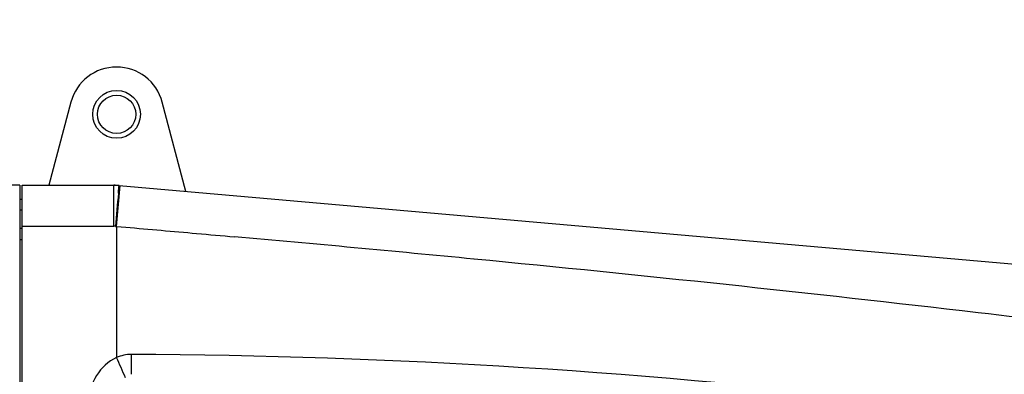
# Model space of a CAD drawing. Extents: x 10317 to 16367, y 809 to 2222.
# Drawn here: x 11915 to 12123, y 1659 to 1734 of the extents above; entities that cross this region are included whole.
import ezdxf

# ---------------------------------------------------------------- set-up
doc = ezdxf.new("R2010")
doc.units = 0
doc.header["$MEASUREMENT"] = 0
doc.layers.get('0').update_dxf_attribs({"linetype": 'CONTINUOUS'})
doc.layers.get('Defpoints').update_dxf_attribs({"linetype": 'CONTINUOUS'})
doc.layers.add('DWG', color=7, linetype='CONTINUOUS')
doc.layers.add('OBJECT', color=1, linetype='CONTINUOUS')
doc.styles.get("Standard").update_dxf_attribs({"font": 'romans.shx', "oblique": 10, "height": 30})
doc.dimstyles.get("Standard").update_dxf_attribs({"dimtxt": 20, "dimasz": 20, "dimexe": 3, "dimexo": 30, "dimgap": 20, "dimtad": 0, "dimdec": 0, "dimzin": 0, "dimdsep": 46, "dimtxsty": 'Standard', "dimblk": 'OBLIQUE', "dimcen": 12, "dimclrd": 5, "dimclre": 5, "dimclrt": 7, "dimadec": 0, "dimazin": 0, "dimtfac": 1, "dimtdec": 0, "dimtofl": 0, "dimtmove": 0, "dimatfit": 3, "dimldrblk": 'OBLIQUE', "dimfxl": 1, "dimtolj": 1, "dimtzin": 0, "dimarcsym": 0})

# ---------------------------------------------------------------- blocks, each defined once
blk = doc.blocks.new('_Oblique')
at = {"layer": 'OBJECT', "color": 0, "lineweight": -2}
blk.add_line((-0.5, -0.5), (0.5, 0.5), dxfattribs=at)
blk = doc.blocks.new('*D158')
at = {"layer": 'Defpoints', "color": 0, "transparency": 16777216}
for p in [(11929.44, 1724.03), (11750.11, 1514.03), (11876.87, 1514.03)]:
    blk.add_point(p, dxfattribs=at)
at = {"layer": 'DWG', "color": 5, "lineweight": -2, "transparency": 16777216}
for p, q in [((11899.44, 1724.03), (11747.11, 1724.03)), ((11750.11, 1724.03), (11750.11, 1514.03)), ((11846.87, 1514.03), (11747.11, 1514.03)), ((11750.11, 1514.03), (11750.11, 1494.03))]:
    blk.add_line(p, q, dxfattribs=at)
at = {"layer": 'DWG', "color": 5, "lineweight": -2, "transparency": 16777216, "xscale": 20, "yscale": 20, "zscale": 20}
for p, rotation in [((11750.11, 1724.03), 90), ((11750.11, 1514.03), 270)]:
    blk.add_blockref('_Oblique', p, dxfattribs=dict(at, rotation=rotation))
at = {"layer": 'DWG', "color": 7, "transparency": 16777216, "insert": (11750.11, 1379.45), "char_height": 30, "attachment_point": 5, "rotation": 90}
blk.add_mtext('\\A1;210mm\\P [8.27"]', dxfattribs=at)

msp = doc.modelspace()

# ---------------------------------------------------------------- linework, layer by layer
at = {"color": 7, "linetype": 'Continuous'}
for p, q in [((11925.84, 1716.59), (11921.17, 1699.03)), ((11950.18, 1697.74), (11945.17, 1716.59)), ((11915.01, 1699.03), (11882.93, 1699.03)), ((11915.01, 1699.03), (11915.01, 1514.03)), ((11915.51, 1606.78), (11915.51, 1699.03)), ((11915.51, 1699.03), (11934.96, 1699.03)), ((11934.96, 1690.38), (11934.96, 1699.03)), ((11934.96, 1699.03), (11936.05, 1698.98)), ((11935.51, 1690.35), (11936.26, 1698.96)), ((11936.05, 1698.98), (12221.69, 1673.99)), ((11915.51, 1696.03), (11915.01, 1696.03)), ((11915.51, 1693.76), (11915.01, 1693.77)), ((11915.51, 1689.88), (11915.01, 1689.88)), ((11915.51, 1690.38), (11934.96, 1690.38)), ((11935.27, 1690.36), (11935.51, 1690.34)), ((11935.51, 1690.35), (11935.51, 1662.62)), ((11935.51, 1690.35), (11937.45, 1690.18)), ((11915.01, 1687.57), (11915.51, 1687.57))]:
    msp.add_line(p, q, dxfattribs=at)
for radius in [5.05, 4.05]:
    msp.add_circle((11935.51, 1714.03), radius, dxfattribs=at)
for centre, radius, start, end in [((11935.51, 1714.03), 10, 14.8885, 165.1115), ((11934.96, 1686.53), 12.5, 85, 90), ((13725.15, 1533.8), 1796.72, 174.77726, 175.00086), ((11934.96, 1686.86), 3.52, 85.0052, 90.0001), ((11311.68, -5569.99), 7287.08, 84.491947, 84.892163), ((11492.69, -3703), 5411.33, 83.36672, 84.50226), ((11648.66, -2332.45), 4031.94, 82.30745, 83.31851), ((11111.72, 1296.44), 901.51, 23.66985, 23.96528), ((13282.99, 1655.26), 1344.43, 179.65805, 179.8367), ((11931.63, 229.14), 1434.16, 83.08701, 89.72206)]:
    msp.add_arc(centre, radius, start, end, dxfattribs=at)
for points, knots in [([(11935.89, 1697.35), (11935.91, 1697.56), (11935.96, 1698.1), (11936, 1698.64), (11936.05, 1698.97)], [0, 0, 0, 0, 0.40007, 1, 1, 1, 1]), ([(11936.05, 1698.97), (11936.05, 1698.97), (11936.05, 1698.97), (11936.05, 1698.98), (11936.05, 1698.98)], [0, 0, 0, 0, 0.743911, 1, 1, 1, 1]), ([(11935.51, 1662.62), (11933.77, 1661.85), (11930.77, 1659.09), (11929.7, 1655.23), (11929.69, 1653.32)], [0, 0, 0, 0, 0.499375, 1, 1, 1, 1])]:
    msp.add_open_spline(points, degree=3, knots=knots, dxfattribs=at)
for points in [[(11937.45, 1690.18), (11942.45, 1689.74), (11947.45, 1689.3), (11952.45, 1688.86)], [(11952.45, 1688.86), (11955.12, 1688.62), (11957.78, 1688.39), (11960.45, 1688.15)], [(11938.59, 1663.29), (11937.54, 1663.29), (11936.47, 1663.04), (11935.51, 1662.62)]]:
    msp.add_open_spline(points, degree=3, dxfattribs=at)

# ---------------------------------------------------------------- dimensions: what is measured, and where the dimension line sits
at = {"layer": 'DWG'}
dim = msp.add_linear_dim(base=(11750.11, 1514.03), p1=(11929.44, 1724.03), p2=(11876.87, 1514.03), angle=90, dimstyle='Standard', override={"dimpost": 'mm\\X'}, dxfattribs=at)
dim.commit()
dim.dimension.update_dxf_attribs({"geometry": '*D158', "text_midpoint": (11750.11, 1379.45), "dimtype": 160})

doc.saveas('drawing.dxf')
